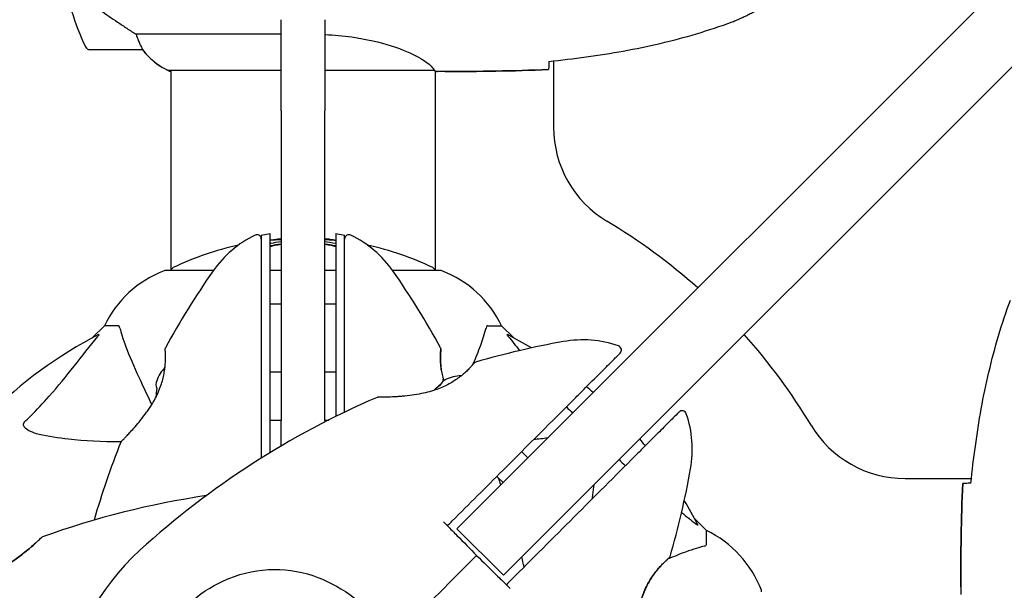
# Model space of a CAD drawing. Units: millimetres. Extents: x 10879 to 26328, y 1472 to 18987.
# Drawn here: x 15746 to 15970, y 12317 to 12447 of the extents above; entities that cross this region are included whole.
import ezdxf

# ---------------------------------------------------------------- set-up
doc = ezdxf.new("R2010")
doc.units = ezdxf.units.MM
doc.header["$LTSCALE"] = 100
doc.layers.add('Widoczne (ISO)', color=7, linetype='Continuous', lineweight=25)
doc.layers.add('Wymiar (ISO)', color=116, linetype='Continuous', lineweight=18)
doc.styles.add('Tekst etykiety (ISO)', font='tahoma.ttf')
doc.dimstyles.new('Domyślne (ISO)', dxfattribs={"dimscale": 100, "dimtxt": 3.5, "dimasz": 2.5, "dimexe": 3.175, "dimexo": 0, "dimgap": 0.762, "dimtad": 1, "dimtoh": 1, "dimdec": 0, "dimrnd": 1e-08, "dimzin": 0, "dimtxsty": 'Tekst etykiety (ISO)', "dimcen": 0.09, "dimdle": 10, "dimclrd": 256, "dimclre": 256, "dimclrt": 256, "dimadec": 0, "dimazin": 0, "dimtfac": 0.714286, "dimtdec": 0, "dimtmove": 0, "dimatfit": 3, "dimfxl": 0, "dimtolj": 1, "dimtzin": 0, "dimlwd": -1, "dimlwe": -1, "dimarcsym": 0})

# ---------------------------------------------------------------- blocks, each defined once
blk = doc.blocks.new('*D4')
at = {"layer": 'Defpoints', "color": 0}
for p in [(17045.34, 17464.87), (11326.04, 6908.44), (14126.04, 6908.44)]:
    blk.add_point(p, dxfattribs=at)
at = {"layer": 'Wymiar (ISO)'}
for p, q in [((17045.34, 17464.87), (11008.54, 17464.87)), ((11326.04, 17214.87), (11326.04, 7158.44)), ((14126.04, 6908.44), (11008.54, 6908.44))]:
    blk.add_line(p, q, dxfattribs=at)
for points in [[(11284.37, 17214.87), (11367.71, 17214.87), (11326.04, 17464.87)], [(11284.37, 7158.44), (11367.71, 7158.44), (11326.04, 6908.44)]]:
    blk.add_solid(points, dxfattribs=at)
at = {"layer": 'Wymiar (ISO)', "insert": (10885.5, 12186.65), "char_height": 350, "attachment_point": 2, "rotation": 90, "style": 'Tekst etykiety (ISO)'}
blk.add_mtext('\\A1;10556', dxfattribs=at)
blk = doc.blocks.new('*D5')
at = {"layer": 'Defpoints', "color": 0}
for p in [(24769.64, 18547.44), (24769.64, 9370.08), (12326.04, 9318.9)]:
    blk.add_point(p, dxfattribs=at)
at = {"layer": 'Wymiar (ISO)'}
for p, q in [((12326.04, 9318.9), (12326.04, 18864.94)), ((24769.64, 9370.08), (24769.64, 18864.94)), ((12576.04, 18547.44), (24519.64, 18547.44))]:
    blk.add_line(p, q, dxfattribs=at)
for points in [[(12576.04, 18589.1), (12576.04, 18505.77), (12326.04, 18547.44)], [(24519.64, 18589.1), (24519.64, 18505.77), (24769.64, 18547.44)]]:
    blk.add_solid(points, dxfattribs=at)
at = {"layer": 'Wymiar (ISO)', "insert": (18547.84, 18980.92), "char_height": 350, "attachment_point": 2, "style": 'Tekst etykiety (ISO)'}
blk.add_mtext('\\A1;12444', dxfattribs=at)

msp = doc.modelspace()

# ---------------------------------------------------------------- linework, layer by layer
at = {"layer": 'Widoczne (ISO)'}
for p, q in [((16284.37, 12770.01), (15856.85, 12342.48)), ((15867.46, 12331.88), (16294.98, 12759.4)), ((15805.34, 12439.54), (15805.34, 12447.19)), ((15815.34, 12447.19), (15815.34, 12439.54)), ((15805.34, 12443.88), (15772.28, 12443.88)), ((15761.69, 12440.37), (15773.69, 12440.37)), ((15805.34, 12426.37), (15805.34, 12439.54)), ((15815.34, 12439.54), (15815.34, 12426.37)), ((15867.49, 12437.79), (15867.49, 12422.67)), ((15779.64, 12435.64), (15805.34, 12435.64)), ((15779.93, 12435.46), (15780.19, 12435.46)), ((15780.19, 12435.64), (15780.19, 12389.96)), ((15815.34, 12435.64), (15840.2, 12435.64)), ((15840.49, 12435.52), (15840.49, 12389.96)), ((15842.78, 12435.37), (15841.04, 12435.37)), ((15805.34, 12426.37), (15805.34, 12355.77)), ((15815.34, 12355.77), (15815.34, 12426.37)), ((15800.84, 12398.05), (15802.84, 12398.4)), ((15817.84, 12398.4), (15819.84, 12398.05)), ((15789.9, 12389.96), (15779.04, 12389.96)), ((15805.34, 12389.96), (15802.84, 12389.96)), ((15817.84, 12389.96), (15815.34, 12389.96)), ((15841.64, 12389.96), (15830.78, 12389.96)), ((15765.04, 12377.37), (15762.29, 12374.62)), ((15762.29, 12374.62), (15765.04, 12377.37)), ((15768.21, 12377.37), (15765.04, 12377.37)), ((15852.47, 12377.37), (15855.64, 12377.37)), ((15858.39, 12374.62), (15855.64, 12377.37)), ((15855.64, 12377.37), (15858.39, 12374.62)), ((15802.84, 12366.87), (15805.34, 12366.87)), ((15815.34, 12366.87), (15817.84, 12366.87)), ((15802.84, 12355.87), (15805.34, 12355.87)), ((15815.34, 12355.87), (15816.22, 12355.87)), ((15805.34, 12349.91), (15805.34, 12355.77)), ((15815.34, 12355.77), (15815.34, 12355.42)), ((15861.6, 12347.24), (15860.19, 12348.65)), ((15845.45, 12331.08), (15856.85, 12342.48)), ((15855.95, 12341.58), (15854.53, 12342.99)), ((15947.64, 12342.52), (15962.76, 12342.52)), ((15902.34, 12330.67), (15899.59, 12333.41)), ((15899.59, 12333.41), (15902.34, 12330.67)), ((15867.46, 12331.88), (15856.05, 12320.47)), ((15845.45, 12331.08), (15856.05, 12320.47)), ((15902.34, 12327.5), (15902.34, 12330.67)), ((15960.34, 12317.81), (15960.34, 12316.06))]:
    msp.add_line(p, q, dxfattribs=at)
for centre, radius, start, end in [((15811.3, 12465.37), 56.11, 196.7801, 205.8148), ((15761.69, 12441.37), 1, 205.8148, 270), ((15773.69, 12441.37), 1, 270, 271.4176), ((15786.43, 12450.08), 16, 217.3693, 244.0172), ((15786.43, 12450.08), 16, 217.3693, 246.0245), ((15779.64, 12436.14), 0.5, 244.0172, 270), ((15779.64, 12435.87), 0.5, 305.3151, 333.6624), ((15892.49, 12422.67), 25, 180, 239.1069), ((15810.34, 12285.37), 135, 48.1847, 59.1069), ((15810.34, 12375.57), 25, 115.9445, 145.1334), ((15799.84, 12397.15), 1, 0, 115.9445), ((15810.34, 12328.93), 68.43, 94.1902, 94.7845), ((15810.34, 12328.93), 68.43, 84.9153, 85.8098), ((15820.84, 12397.15), 1, 64.0555, 180), ((15810.34, 12375.57), 25, 34.8666, 64.0555), ((15810.34, 12328.93), 68.43, 102.437, 115.6136), ((15810.34, 12328.93), 68.43, 64.3864, 77.563), ((15787.57, 12366.53), 25, 110.8133, 154.3044), ((15787.57, 12366.53), 25, 110.8133, 154.3044), ((15779.04, 12388.96), 1, 90, 110.8133), ((15779.04, 12388.96), 1, 90, 110.8133), ((15949.06, 12278.92), 194.07, 145.1334, 151.2174), ((15781.19, 12389.74), 1, 115.6136, 167.2644), ((15671.62, 12278.92), 194.07, 28.7826, 34.8666), ((15839.49, 12389.74), 1, 12.7356, 64.3864), ((15841.64, 12388.96), 1, 69.1867, 90), ((15841.64, 12388.96), 1, 69.1867, 90), ((15833.11, 12366.53), 25, 25.6956, 69.1867), ((15833.11, 12366.53), 25, 25.6956, 69.1867), ((15810.34, 12285.37), 101.36, 117.3738, 152.6262), ((15903.87, 12182.72), 194.07, 100.1334, 106.2174), ((15810.34, 12285.37), 101.36, 59.0663, 62.6262), ((15874.12, 12349.15), 25, 70.9445, 100.1334), ((15810.34, 12285.37), 135, 30.8931, 41.8153), ((15779.4, 12372.12), 0.5, 151.2174, 184.553), ((15841.27, 12372.12), 0.5, 355.447, 28.7826), ((15881.96, 12371.83), 1, 315, 70.9445), ((15786.01, 12361.37), 9.67, 137.5808, 159.0008), ((15849.81, 12368.58), 0.5, 106.2174, 139.553), ((15846.87, 12356.31), 9.67, 92.5809, 114.786), ((15786.01, 12361.37), 9.19, 169.1357, 181.597), ((15810.34, 12285.37), 101.36, 49.2432, 50.3777), ((15903.87, 12182.72), 194.07, 113.2588, 132.338), ((15827.43, 12360.55), 0.5, 90.222, 113.2588), ((15896.81, 12356.98), 1, 19.0555, 135), ((15874.12, 12349.15), 25, 349.8666, 19.0555), ((15947.64, 12367.52), 25, 210.8931, 270), ((15810.34, 12285.37), 101.36, 39.6223, 40.7568), ((15949.06, 12278.92), 194.07, 158.2588, 163.8116), ((15769.26, 12350.62), 0.5, 135.222, 158.2588), ((15707.69, 12378.89), 194.07, 343.7826, 349.8666), ((15671.62, 12278.92), 194.07, 18.6863, 19.1501), ((15816.79, 12146.65), 194.07, 98.4462, 109.8414), ((15810.34, 12285.37), 101.36, 27.3738, 30.9337), ((15751.09, 12328.72), 0.5, 109.8414, 133.438), ((15891.5, 12308.14), 25, 20.8133, 64.3044), ((15891.5, 12308.14), 25, 20.8133, 64.3044), ((15810.34, 12285.37), 55.2, 132.338, 209.9518), ((15671.62, 12278.92), 194.07, 12.9348, 13.6289), ((15893.56, 12324.83), 0.5, 310.447, 343.7826), ((15913.93, 12316.67), 1, 0, 20.8133)]:
    msp.add_arc(centre, radius, start, end, dxfattribs=at)
for centre, major_axis, ratio, start_param, end_param in [((15786.01, 12363.96), (-9.19, 0), 0.5, 6.093567, 6.472804), ((15848.63, 12358.07), (-6.5, 6.5), 0.558028, 6.093567, 6.472804), ((15848.78, 12358.22), (-6.5, 6.5), 0.439633, 6.093567, 6.305555), ((15846.73, 12356.17), (-6.5, 6.5), 0.997661, 6.093567, 6.289477), ((15847.02, 12356.46), (-6.5, 6.5), 0.997661, 6.122702, 6.305555)]:
    msp.add_ellipse(centre, major_axis=major_axis, ratio=ratio, start_param=start_param, end_param=end_param, dxfattribs=at)
for points, knots in [([(15764.11, 12449.37), (15765.41, 12448.44), (15766.75, 12447.51), (15768.77, 12446.16), (15769.47, 12445.69), (15770.91, 12444.75), (15771.63, 12444.29), (15772.28, 12443.88)], [0, 0, 0, 0, 0.481827, 0.481827, 0.74882, 0.74882, 1.050013, 1.050013, 1.050013, 1.050013]), ([(15908.21, 12446.7), (15908.58, 12446.84), (15908.96, 12446.99), (15909.7, 12447.3), (15910.07, 12447.47), (15910.8, 12447.8), (15911.16, 12447.98), (15911.88, 12448.34), (15912.24, 12448.52), (15912.94, 12448.9), (15913.29, 12449.1), (15913.64, 12449.3)], [0, 0, 0, 0, 0.1171077, 0.1171077, 0.2342154, 0.2342154, 0.351323, 0.351323, 0.4684307, 0.4684307, 0.5855384, 0.5855384, 0.5855384, 0.5855384]), ([(15866.43, 12437.68), (15869.26, 12437.97), (15872.09, 12438.3), (15877.74, 12439.08), (15880.57, 12439.53), (15886.2, 12440.55), (15889, 12441.13), (15894.57, 12442.43), (15897.34, 12443.16), (15902.82, 12444.8), (15905.53, 12445.7), (15908.21, 12446.7)], [5.523572, 5.523572, 5.523572, 5.523572, 6.373336, 6.373336, 7.223204, 7.223204, 8.073072, 8.073072, 8.92294, 8.92294, 9.772808, 9.772808, 9.772808, 9.772808]), ([(15772.28, 12443.88), (15772.44, 12443.38), (15772.61, 12442.9), (15773.02, 12441.87), (15773.27, 12441.35), (15773.49, 12440.93)], [0.0001663, 0.0001663, 0.0001663, 0.0001663, 0.190884, 0.190884, 0.4484016, 0.4484016, 0.4484016, 0.4484016]), ([(15815.34, 12443.81), (15817.43, 12443.71), (15819.47, 12443.52), (15824.8, 12442.77), (15827.86, 12442.06), (15833.07, 12440.4), (15835.14, 12439.48), (15838.1, 12437.83), (15839.01, 12437.12), (15839.96, 12436.19), (15840.16, 12435.9), (15840.29, 12435.69)], [0.479218, 0.479218, 0.479218, 0.479218, 1.115261, 1.115261, 2.198537, 2.198537, 3.266815, 3.266815, 4.24236, 4.24236, 4.896886, 4.896886, 4.896886, 4.896886]), ([(15773.49, 12440.93), (15773.55, 12440.82), (15773.62, 12440.68), (15773.72, 12440.44), (15773.73, 12440.39), (15773.72, 12440.37), (15773.72, 12440.37), (15773.72, 12440.37), (15773.71, 12440.37), (15773.71, 12440.37)], [0, 0, 0, 0, 0.0649331, 0.0649331, 0.1383366, 0.1383366, 0.1704192, 0.1704192, 0.1962839, 0.1962839, 0.1962839, 0.1962839]), ([(15866.42, 12437.41), (15866.41, 12437.18), (15866.4, 12436.96), (15866.38, 12436.37), (15866.36, 12436.06), (15866.34, 12435.83)], [9.0036319, 9.0036319, 9.0036319, 9.0036319, 9.2941564, 9.2941564, 9.8897117, 9.8897117, 9.8897117, 9.8897117]), ([(15840.12, 12435.64), (15840.19, 12435.62), (15840.26, 12435.59), (15840.41, 12435.54), (15840.48, 12435.52), (15840.62, 12435.47), (15840.67, 12435.45), (15840.77, 12435.42), (15840.81, 12435.41), (15840.86, 12435.39), (15840.88, 12435.39), (15840.93, 12435.38), (15840.94, 12435.37), (15841.04, 12435.37)], [9.0270792, 9.0270792, 9.0270792, 9.0270792, 9.1268237, 9.1268237, 9.259591, 9.259591, 9.3923584, 9.3923584, 9.5251257, 9.5251257, 9.5915094, 9.5915094, 9.6578931, 9.6578931, 9.6578931, 9.6578931]), ([(15840.22, 12435.64), (15840.22, 12435.64), (15840.22, 12435.64), (15840.23, 12435.64), (15840.24, 12435.64), (15840.25, 12435.65), (15840.25, 12435.65), (15840.28, 12435.65), (15840.29, 12435.66), (15840.3, 12435.67), (15840.3, 12435.68), (15840.29, 12435.69), (15840.29, 12435.69), (15840.29, 12435.69)], [-0.6769435, -0.6769435, -0.6769435, -0.6769435, -0.6754271, -0.6754271, -0.6691157, -0.6691157, -0.6591481, -0.6591481, -0.6186601, -0.6186601, -0.5430404, -0.5430404, -0.5428072, -0.5428072, -0.5428072, -0.5428072]), ([(15840.49, 12435.45), (15840.73, 12435.39), (15840.92, 12435.37), (15841.03, 12435.37), (15841.03, 12435.37), (15841.04, 12435.37)], [2.936644, 2.936644, 2.936644, 2.936644, 3.1347187, 3.1347187, 3.136385, 3.136385, 3.136385, 3.136385]), ([(15800.84, 12398.04), (15800.84, 12398.04), (15800.84, 12397.69), (15800.84, 12396.3), (15800.84, 12395.2), (15800.84, 12392.37), (15800.84, 12390.58), (15800.84, 12388.62)], [-1.839247, -1.839247, -1.839247, -1.839247, -1.260855, -1.260855, -0.646909, -0.646909, 0, 0, 0, 0]), ([(15802.84, 12388.8), (15802.84, 12390.95), (15802.84, 12392.84), (15802.84, 12395.92), (15802.84, 12397.06), (15802.84, 12398.17), (15802.84, 12398.4), (15802.84, 12398.4)], [0.03914, 0.03914, 0.03914, 0.03914, 0.785446, 0.785446, 1.53395, 1.53395, 2.03739, 2.03739, 2.03739, 2.03739]), ([(15802.84, 12396.88), (15802.86, 12396.88), (15802.88, 12396.89), (15803.13, 12396.95), (15803.54, 12397), (15804.17, 12397.08), (15804.4, 12397.11), (15804.83, 12397.14), (15804.9, 12397.15), (15805.09, 12397.16), (15805.18, 12397.16), (15805.34, 12397.17)], [6.972892, 6.972892, 6.972892, 6.972892, 7.014801, 7.014801, 7.466106, 7.466106, 7.893545, 7.893545, 7.979034, 7.979034, 8.135007, 8.135007, 8.135007, 8.135007]), ([(15805.34, 12397), (15804.93, 12396.97), (15804.46, 12396.94), (15803.56, 12396.89), (15803.18, 12396.87), (15802.84, 12396.85)], [14.3759481, 14.3759481, 14.3759481, 14.3759481, 14.6515737, 14.6515737, 14.8871583, 14.8871583, 14.8871583, 14.8871583]), ([(15802.84, 12396.18), (15802.92, 12396.2), (15802.99, 12396.21), (15803.79, 12396.36), (15804.55, 12396.47), (15805.34, 12396.56)], [3.5018278, 3.5018278, 3.5018278, 3.5018278, 3.5826615, 3.5826615, 4.3449976, 4.3449976, 4.3449976, 4.3449976]), ([(15815.34, 12397.17), (15815.35, 12397.17), (15815.37, 12397.17), (15815.59, 12397.15), (15815.72, 12397.15), (15815.86, 12397.14), (15815.92, 12397.13), (15816.36, 12397.1), (15816.83, 12397.06), (15817.41, 12396.98), (15817.63, 12396.94), (15817.84, 12396.91)], [4.5831979, 4.5831979, 4.5831979, 4.5831979, 4.5911237, 4.5911237, 4.7055118, 4.7055118, 4.8110762, 4.8110762, 5.1558417, 5.1558417, 5.3652461, 5.3652461, 5.3652461, 5.3652461]), ([(15817.84, 12396.83), (15817.63, 12396.85), (15817.41, 12396.86), (15817.07, 12396.88), (15816.94, 12396.89), (15816.23, 12396.94), (15815.81, 12396.96), (15815.35, 12396.99), (15815.35, 12396.99), (15815.34, 12396.99)], [2.5454118, 2.5454118, 2.5454118, 2.5454118, 2.6504975, 2.6504975, 2.7122353, 2.7122353, 2.9854976, 2.9854976, 2.9898483, 2.9898483, 2.9898483, 2.9898483]), ([(15817.84, 12398.4), (15817.84, 12398.4), (15817.84, 12398.35), (15817.84, 12397.98), (15817.84, 12397.23), (15817.84, 12395.19), (15817.84, 12394.08), (15817.84, 12391.59), (15817.84, 12390.25), (15817.84, 12388.8)], [2.03739, 2.03739, 2.03739, 2.03739, 2.25925, 2.25925, 2.981422, 2.981422, 3.528263, 3.528263, 4.033004, 4.033004, 4.033004, 4.033004]), ([(15819.84, 12388.62), (15819.84, 12390.17), (15819.84, 12391.61), (15819.84, 12394.3), (15819.84, 12395.51), (15819.84, 12397.33), (15819.84, 12397.9), (15819.84, 12398.04), (15819.84, 12398.05), (15819.84, 12398.04)], [-3.680704, -3.680704, -3.680704, -3.680704, -3.169004, -3.169004, -2.577736, -2.577736, -1.932042, -1.932042, -1.839247, -1.839247, -1.839247, -1.839247]), ([(15800.84, 12388.62), (15800.84, 12387.76), (15800.84, 12386.87), (15800.84, 12385.06), (15800.84, 12384.14), (15800.84, 12383.19)], [-0.5855384, -0.5855384, -0.5855384, -0.5855384, -0.2927692, -0.2927692, 0, 0, 0, 0]), ([(15802.84, 12383.32), (15802.84, 12384.28), (15802.84, 12385.22), (15802.84, 12387.05), (15802.84, 12387.93), (15802.84, 12388.8)], [0.0001517, 0.0001517, 0.0001517, 0.0001517, 0.3070421, 0.3070421, 0.6062661, 0.6062661, 0.6062661, 0.6062661]), ([(15817.84, 12388.8), (15817.84, 12387.93), (15817.84, 12387.05), (15817.84, 12385.22), (15817.84, 12384.28), (15817.84, 12383.32)], [0.0059124, 0.0059124, 0.0059124, 0.0059124, 0.3050797, 0.3050797, 0.6119118, 0.6119118, 0.6119118, 0.6119118]), ([(15819.84, 12383.19), (15819.84, 12384.14), (15819.84, 12385.06), (15819.84, 12386.87), (15819.84, 12387.76), (15819.84, 12388.62)], [-0.5855384, -0.5855384, -0.5855384, -0.5855384, -0.2927692, -0.2927692, 0, 0, 0, 0]), ([(15800.84, 12383.19), (15800.84, 12375.52), (15800.84, 12367.54), (15800.84, 12355.38), (15800.84, 12351.28), (15800.84, 12347.18)], [-9.772808, -9.772808, -9.772808, -9.772808, -7.329606, -7.329606, -6.096924, -6.096924, -6.096924, -6.096924]), ([(15802.84, 12348.41), (15802.84, 12353.13), (15802.84, 12357.83), (15802.84, 12369.55), (15802.84, 12376.56), (15802.84, 12383.32)], [0.738098, 0.738098, 0.738098, 0.738098, 2.160856, 2.160856, 4.32787, 4.32787, 4.32787, 4.32787]), ([(15817.84, 12383.32), (15817.84, 12376.56), (15817.84, 12369.55), (15817.84, 12360.55), (15817.84, 12358.62), (15817.84, 12356.67)], [0.000151, 0.000151, 0.000151, 0.000151, 2.167015, 2.167015, 2.756577, 2.756577, 2.756577, 2.756577]), ([(15962.65, 12341.46), (15962.94, 12344.29), (15963.27, 12347.11), (15964.06, 12352.77), (15964.5, 12355.6), (15965.52, 12361.23), (15966.1, 12364.03), (15967.41, 12369.6), (15968.14, 12372.37), (15969.77, 12377.84), (15970.67, 12380.56), (15971.68, 12383.23)], [5.523572, 5.523572, 5.523572, 5.523572, 6.373336, 6.373336, 7.223204, 7.223204, 8.073072, 8.073072, 8.92294, 8.92294, 9.772808, 9.772808, 9.772808, 9.772808]), ([(15815.34, 12382.4), (15815.38, 12382.4), (15815.41, 12382.4), (15816.25, 12382.39), (15817.05, 12382.39), (15817.84, 12382.38)], [-1.7222552, -1.7222552, -1.7222552, -1.7222552, -1.7108724, -1.7108724, -1.469281, -1.469281, -1.469281, -1.469281]), ([(15768.59, 12376.85), (15768.55, 12377.02), (15768.5, 12377.16), (15768.38, 12377.32), (15768.3, 12377.37), (15768.21, 12377.37)], [0, 0, 0, 0, 0.1541752, 0.1541752, 0.2866473, 0.2866473, 0.2866473, 0.2866473]), ([(15768.59, 12376.85), (15768.86, 12375.83), (15769.26, 12374.43), (15770.72, 12370.47), (15771.74, 12368.15), (15772.89, 12365.67)], [-2.891192, -2.891192, -2.891192, -2.891192, -1.528318, -1.528318, 0, 0, 0, 0]), ([(15849.07, 12368.5), (15849.42, 12369.29), (15849.75, 12370.06), (15850.64, 12372.27), (15851.13, 12373.64), (15851.74, 12375.59), (15851.93, 12376.25), (15852.08, 12376.85)], [-2.338296, -2.338296, -2.338296, -2.338296, -1.830399, -1.830399, -0.841636, -0.841636, -0.273628, -0.273628, -0.273628, -0.273628]), ([(15852.47, 12377.37), (15852.39, 12377.37), (15852.33, 12377.34), (15852.2, 12377.21), (15852.14, 12377.06), (15852.08, 12376.85)], [0, 0, 0, 0, 0.0651008, 0.0651008, 0.1767336, 0.1767336, 0.1767336, 0.1767336]), ([(15746.86, 12355.43), (15747.28, 12355.84), (15747.69, 12356.25), (15749.64, 12358.2), (15751.07, 12359.73), (15756.55, 12365.9), (15759.91, 12370.47), (15763.52, 12374.94)], [-3.297299, -3.297299, -3.297299, -3.297299, -3.096593, -3.096593, -2.347308, -2.347308, -0.097313, -0.097313, -0.097313, -0.097313]), ([(15763.73, 12375.38), (15763.77, 12375.4), (15763.8, 12375.41), (15763.82, 12375.39), (15763.82, 12375.36), (15763.77, 12375.27), (15763.73, 12375.21), (15763.63, 12375.07), (15763.58, 12375.01), (15763.52, 12374.94)], [0.66790836, 0.66790836, 0.66790836, 0.66790836, 0.68756319, 0.68756319, 0.70698655, 0.70698655, 0.72910654, 0.72910654, 0.74763999, 0.74763999, 0.74763999, 0.74763999]), ([(15857.16, 12374.94), (15857.15, 12374.94), (15857.14, 12374.95), (15857.04, 12375.08), (15856.95, 12375.2), (15856.87, 12375.33), (15856.86, 12375.37), (15856.87, 12375.41), (15856.89, 12375.41), (15856.93, 12375.39), (15856.94, 12375.38), (15856.95, 12375.38)], [0.8751293, 0.8751293, 0.8751293, 0.8751293, 0.8786792, 0.8786792, 0.9337906, 0.9337906, 0.9692974, 0.9692974, 1.0016433, 1.0016433, 1.0082698, 1.0082698, 1.0082698, 1.0082698]), ([(15768.9, 12350.97), (15768.9, 12350.97), (15768.93, 12350.99), (15769.02, 12351.08), (15769.09, 12351.15), (15769.27, 12351.34), (15769.39, 12351.47), (15769.69, 12351.77), (15769.87, 12351.95), (15770.29, 12352.39), (15770.53, 12352.65), (15771.1, 12353.26), (15771.43, 12353.62), (15772.16, 12354.44), (15772.56, 12354.91), (15773.43, 12355.96), (15773.89, 12356.55), (15774.57, 12357.47), (15774.8, 12357.79), (15775.23, 12358.41), (15775.43, 12358.73), (15776.02, 12359.64), (15776.38, 12360.27), (15777, 12361.46), (15777.27, 12362.02), (15777.71, 12363.08), (15777.9, 12363.59), (15778.22, 12364.56), (15778.35, 12365.02), (15778.56, 12365.93), (15778.65, 12366.36), (15778.79, 12367.22), (15778.85, 12367.64), (15778.93, 12368.45), (15778.95, 12368.83), (15778.98, 12369.57), (15778.99, 12369.91), (15778.98, 12370.54), (15778.98, 12370.82), (15778.96, 12371.31), (15778.94, 12371.51), (15778.93, 12371.8), (15778.92, 12371.91), (15778.91, 12372.04), (15778.91, 12372.08), (15778.91, 12372.08)], [-5.135325, -5.135325, -5.135325, -5.135325, -5.01869, -5.01869, -4.899461, -4.899461, -4.77145, -4.77145, -4.630815, -4.630815, -4.470475, -4.470475, -4.284616, -4.284616, -4.07056, -4.07056, -3.834097, -3.834097, -3.716513, -3.716513, -3.603757, -3.603757, -3.391802, -3.391802, -3.211601, -3.211601, -3.051451, -3.051451, -2.903662, -2.903662, -2.75807, -2.75807, -2.610572, -2.610572, -2.457406, -2.457406, -2.297033, -2.297033, -2.133025, -2.133025, -1.965731, -1.965731, -1.82289, -1.82289, -1.680048, -1.680048, -1.680048, -1.680048]), ([(15841.9, 12367.18), (15841.85, 12367.48), (15841.82, 12367.76), (15841.75, 12368.45), (15841.73, 12368.83), (15841.7, 12369.57), (15841.69, 12369.91), (15841.69, 12370.54), (15841.7, 12370.82), (15841.72, 12371.31), (15841.73, 12371.51), (15841.75, 12371.8), (15841.76, 12371.91), (15841.77, 12372.04), (15841.77, 12372.08), (15841.77, 12372.08)], [-2.713129, -2.713129, -2.713129, -2.713129, -2.610572, -2.610572, -2.457406, -2.457406, -2.297033, -2.297033, -2.133025, -2.133025, -1.965731, -1.965731, -1.82289, -1.82289, -1.680048, -1.680048, -1.680048, -1.680048]), ([(15841.77, 12372.08), (15841.77, 12372.08), (15841.77, 12372.03), (15841.76, 12371.85), (15841.75, 12371.71), (15841.72, 12371.35), (15841.71, 12371.13), (15841.7, 12370.59), (15841.69, 12370.28), (15841.7, 12369.6), (15841.71, 12369.24), (15841.75, 12368.45), (15841.79, 12368.03), (15841.89, 12367.17), (15841.96, 12366.73), (15842.14, 12365.84), (15842.24, 12365.39), (15842.38, 12364.89), (15842.39, 12364.86), (15842.4, 12364.82)], [-1.680048, -1.680048, -1.680048, -1.680048, -1.516036, -1.516036, -1.349931, -1.349931, -1.182492, -1.182492, -1.016732, -1.016732, -0.853593, -0.853593, -0.695436, -0.695436, -0.544543, -0.544543, -0.397581, -0.397581, -0.386259, -0.386259, -0.386259, -0.386259]), ([(15876.31, 12364.77), (15877.63, 12366.09), (15878.84, 12367.3), (15880.74, 12369.21), (15881.49, 12369.95), (15882.42, 12370.88), (15882.66, 12371.12), (15882.66, 12371.12)], [0, 0, 0, 0, 0.646909, 0.646909, 1.260855, 1.260855, 1.839247, 1.839247, 1.839247, 1.839247]), ([(15849.43, 12368.91), (15849.43, 12368.91), (15849.4, 12368.87), (15849.28, 12368.73), (15849.19, 12368.63), (15848.95, 12368.36), (15848.8, 12368.19), (15848.43, 12367.8), (15848.22, 12367.58), (15847.73, 12367.1), (15847.47, 12366.85), (15846.87, 12366.33), (15846.55, 12366.05), (15845.87, 12365.52), (15845.51, 12365.26), (15844.76, 12364.75), (15844.37, 12364.51), (15843.54, 12364.04), (15843.11, 12363.81), (15842.22, 12363.39), (15841.75, 12363.19), (15840.74, 12362.8), (15840.21, 12362.62), (15839.07, 12362.28), (15838.46, 12362.13), (15837.16, 12361.84), (15836.46, 12361.71), (15835.04, 12361.49), (15834.3, 12361.4), (15833.22, 12361.3), (15832.87, 12361.27), (15832.2, 12361.21), (15831.87, 12361.19), (15830.98, 12361.14), (15830.43, 12361.12), (15829.51, 12361.08), (15829.12, 12361.07), (15828.5, 12361.06), (15828.25, 12361.06), (15827.87, 12361.06), (15827.73, 12361.05), (15827.49, 12361.05), (15827.43, 12361.05), (15827.43, 12361.05)], [-1.680048, -1.680048, -1.680048, -1.680048, -1.516036, -1.516036, -1.349931, -1.349931, -1.182492, -1.182492, -1.016732, -1.016732, -0.853593, -0.853593, -0.695436, -0.695436, -0.544543, -0.544543, -0.397581, -0.397581, -0.252375, -0.252375, -0.10089, -0.10089, 0.063714, 0.063714, 0.249174, 0.249174, 0.460411, 0.460411, 0.696489, 0.696489, 0.814568, 0.814568, 0.928117, 0.928117, 1.142095, 1.142095, 1.321936, 1.321936, 1.474461, 1.474461, 1.607979, 1.607979, 1.77459, 1.77459, 1.77459, 1.77459]), ([(15772.89, 12365.67), (15773.71, 12363.91), (15774.61, 12361.98), (15775.59, 12359.88), (15775.67, 12359.71), (15775.75, 12359.54), (15775.83, 12359.36)], [4.887094, 4.887094, 4.887094, 4.887094, 6.113907, 6.113907, 6.113907, 6.21483, 6.21483, 6.21483, 6.21483]), ([(15872.58, 12361.04), (15873.22, 12361.68), (15873.86, 12362.32), (15875.1, 12363.56), (15875.71, 12364.17), (15876.31, 12364.77)], [0, 0, 0, 0, 0.2927692, 0.2927692, 0.5855384, 0.5855384, 0.5855384, 0.5855384]), ([(15843.28, 12331.74), (15843.65, 12332.11), (15844.02, 12332.48), (15848.23, 12336.69), (15852.07, 12340.54), (15861.57, 12350.03), (15867.18, 12355.64), (15872.58, 12361.04)], [5.532828, 5.532828, 5.532828, 5.532828, 5.690096, 5.690096, 7.329606, 7.329606, 9.772808, 9.772808, 9.772808, 9.772808]), ([(15896.1, 12357.69), (15896.1, 12357.69), (15896.09, 12357.68), (15896, 12357.59), (15895.62, 12357.21), (15894.39, 12355.98), (15893.58, 12355.17), (15891.77, 12353.36), (15890.79, 12352.38), (15889.75, 12351.34)], [1.839247, 1.839247, 1.839247, 1.839247, 1.932042, 1.932042, 2.577736, 2.577736, 3.169004, 3.169004, 3.680704, 3.680704, 3.680704, 3.680704]), ([(15750.17, 12352.6), (15748.59, 12352.97), (15747.56, 12353.48), (15747.02, 12354.02), (15746.8, 12354.23), (15746.67, 12354.46), (15746.6, 12354.77), (15746.59, 12354.88), (15746.63, 12355.06), (15746.65, 12355.14), (15746.72, 12355.27), (15746.76, 12355.32), (15746.82, 12355.39), (15746.84, 12355.41), (15746.86, 12355.43)], [4.2161666, 4.2161666, 4.2161666, 4.2161666, 4.692072, 4.692072, 4.692072, 4.8854145, 4.8854145, 4.96663, 4.96663, 5.010038, 5.010038, 5.039388, 5.039388, 5.0498949, 5.0498949, 5.0498949, 5.0498949]), ([(15768.82, 12350.86), (15764.48, 12350.88), (15760.5, 12351.06), (15754.53, 12351.74), (15752.29, 12352.11), (15750.17, 12352.6)], [-5.868469, -5.868469, -5.868469, -5.868469, -3.87144, -3.87144, -2.57915, -2.57915, -2.57915, -2.57915]), ([(15889.75, 12351.34), (15889.15, 12350.74), (15888.54, 12350.13), (15887.29, 12348.88), (15886.66, 12348.25), (15886.01, 12347.6)], [0, 0, 0, 0, 0.2927692, 0.2927692, 0.5855384, 0.5855384, 0.5855384, 0.5855384]), ([(15886.01, 12347.6), (15877, 12338.59), (15867.39, 12328.98), (15857.45, 12319.04), (15857.08, 12318.67), (15856.71, 12318.3)], [0, 0, 0, 0, 4.082736, 4.082736, 4.23998, 4.23998, 4.23998, 4.23998]), ([(15876.35, 12337.94), (15876.38, 12338.24), (15876.41, 12338.53), (15876.53, 12339.62), (15876.64, 12340.4), (15876.75, 12341.17)], [-4.0326914, -4.0326914, -4.0326914, -4.0326914, -3.8712843, -3.8712843, -3.4336106, -3.4336106, -3.4336106, -3.4336106]), ([(15962.39, 12341.45), (15962.15, 12341.44), (15961.94, 12341.43), (15961.34, 12341.4), (15961.03, 12341.38), (15960.8, 12341.37)], [9.0036319, 9.0036319, 9.0036319, 9.0036319, 9.2941564, 9.2941564, 9.8897117, 9.8897117, 9.8897117, 9.8897117]), ([(15843.28, 12331.74), (15844, 12331.01), (15844.72, 12330.27), (15846.94, 12328.01), (15848.45, 12326.48), (15849.94, 12324.96)], [9.0036319, 9.0036319, 9.0036319, 9.0036319, 9.2941564, 9.2941564, 9.8897117, 9.8897117, 9.8897117, 9.8897117]), ([(15900.35, 12331.97), (15900.37, 12331.93), (15900.38, 12331.9), (15900.36, 12331.88), (15900.33, 12331.89), (15900.24, 12331.93), (15900.18, 12331.98), (15900.05, 12332.07), (15899.98, 12332.13), (15899.91, 12332.18)], [0.66790836, 0.66790836, 0.66790836, 0.66790836, 0.68756319, 0.68756319, 0.70698655, 0.70698655, 0.72910654, 0.72910654, 0.74763999, 0.74763999, 0.74763999, 0.74763999]), ([(15750.75, 12329.09), (15750.75, 12329.09), (15750.72, 12329.06), (15750.62, 12328.97), (15750.55, 12328.9), (15750.35, 12328.72), (15750.22, 12328.6), (15749.91, 12328.31), (15749.72, 12328.13), (15749.26, 12327.72), (15748.99, 12327.47), (15748.36, 12326.92), (15747.99, 12326.6), (15747.15, 12325.9), (15746.68, 12325.51), (15745.62, 12324.69), (15745.03, 12324.26), (15743.82, 12323.43), (15743.19, 12323.02), (15741.96, 12322.3), (15741.35, 12321.98), (15740.2, 12321.43), (15739.65, 12321.2), (15738.62, 12320.81), (15738.12, 12320.65), (15737.16, 12320.37), (15736.7, 12320.26), (15735.8, 12320.08), (15735.36, 12320.01), (15734.5, 12319.9), (15734.08, 12319.86), (15733.27, 12319.81), (15732.88, 12319.8), (15732.14, 12319.8), (15731.79, 12319.8), (15731.16, 12319.83), (15730.88, 12319.85), (15730.4, 12319.88), (15730.2, 12319.9), (15729.91, 12319.93), (15729.81, 12319.94), (15729.68, 12319.95), (15729.65, 12319.96), (15729.65, 12319.96)], [-5.097779, -5.097779, -5.097779, -5.097779, -4.978495, -4.978495, -4.856568, -4.856568, -4.725899, -4.725899, -4.582953, -4.582953, -4.420847, -4.420847, -4.23461, -4.23461, -4.022758, -4.022758, -3.792773, -3.792773, -3.567763, -3.567763, -3.366623, -3.366623, -3.19394, -3.19394, -3.038407, -3.038407, -2.893013, -2.893013, -2.748251, -2.748251, -2.60048, -2.60048, -2.446341, -2.446341, -2.284873, -2.284873, -2.120081, -2.120081, -1.952519, -1.952519, -1.811473, -1.811473, -1.670426, -1.670426, -1.670426, -1.670426]), ([(15729.65, 12319.96), (15729.65, 12319.96), (15729.69, 12319.95), (15729.87, 12319.93), (15730.01, 12319.92), (15730.37, 12319.89), (15730.59, 12319.87), (15731.12, 12319.83), (15731.43, 12319.82), (15732.11, 12319.8), (15732.48, 12319.79), (15733.28, 12319.81), (15733.7, 12319.83), (15734.57, 12319.91), (15735.01, 12319.96), (15735.91, 12320.1), (15736.36, 12320.19), (15737.28, 12320.41), (15737.74, 12320.53), (15738.67, 12320.83), (15739.15, 12321), (15740.12, 12321.4), (15740.61, 12321.62), (15741.64, 12322.13), (15742.18, 12322.43), (15743.28, 12323.08), (15743.84, 12323.44), (15744.98, 12324.22), (15745.56, 12324.65), (15746.38, 12325.28), (15746.65, 12325.49), (15747.41, 12326.11), (15747.88, 12326.5), (15748.69, 12327.2), (15749.04, 12327.52), (15749.61, 12328.03), (15749.84, 12328.24), (15750.21, 12328.58), (15750.35, 12328.72), (15750.56, 12328.91), (15750.63, 12328.98), (15750.72, 12329.06), (15750.75, 12329.09), (15750.75, 12329.09)], [-1.670426, -1.670426, -1.670426, -1.670426, -1.506902, -1.506902, -1.341279, -1.341279, -1.174001, -1.174001, -1.007842, -1.007842, -0.843818, -0.843818, -0.684575, -0.684575, -0.532983, -0.532983, -0.386198, -0.386198, -0.242391, -0.242391, -0.093746, -0.093746, 0.066234, 0.066234, 0.24486, 0.24486, 0.447157, 0.447157, 0.673502, 0.673502, 0.788155, 0.788155, 1.010678, 1.010678, 1.20757, 1.20757, 1.373826, 1.373826, 1.518853, 1.518853, 1.637616, 1.637616, 1.75638, 1.75638, 1.75638, 1.75638]), ([(15901.83, 12327.11), (15900.8, 12326.84), (15899.4, 12326.44), (15896.26, 12325.28), (15894.9, 12324.72), (15893.47, 12324.09)], [-2.891193, -2.891193, -2.891193, -2.891193, -1.528317, -1.528317, -0.596697, -0.596697, -0.596697, -0.596697]), ([(15901.83, 12327.11), (15901.99, 12327.15), (15902.13, 12327.2), (15902.3, 12327.33), (15902.34, 12327.4), (15902.34, 12327.5)], [0, 0, 0, 0, 0.1541752, 0.1541752, 0.2866473, 0.2866473, 0.2866473, 0.2866473]), ([(15849.94, 12324.96), (15851.45, 12323.47), (15852.98, 12321.97), (15855.24, 12319.75), (15855.98, 12319.02), (15856.71, 12318.3)], [34.7828406, 34.7828406, 34.7828406, 34.7828406, 35.3783959, 35.3783959, 35.6691337, 35.6691337, 35.6691337, 35.6691337]), ([(15886.03, 12302.45), (15886.03, 12302.45), (15886.03, 12302.49), (15886.03, 12302.62), (15886.03, 12302.72), (15886.03, 12302.98), (15886.03, 12303.15), (15886.04, 12303.57), (15886.04, 12303.83), (15886.06, 12304.44), (15886.07, 12304.79), (15886.1, 12305.63), (15886.12, 12306.11), (15886.19, 12307.21), (15886.23, 12307.83), (15886.36, 12309.18), (15886.45, 12309.93), (15886.62, 12311.06), (15886.68, 12311.44), (15886.82, 12312.19), (15886.89, 12312.56), (15887.13, 12313.62), (15887.32, 12314.32), (15887.72, 12315.6), (15887.93, 12316.18), (15888.36, 12317.24), (15888.59, 12317.74), (15889.05, 12318.65), (15889.29, 12319.07), (15889.77, 12319.86), (15890.02, 12320.23), (15890.53, 12320.94), (15890.79, 12321.27), (15891.3, 12321.9), (15891.55, 12322.19), (15892.05, 12322.73), (15892.29, 12322.98), (15892.74, 12323.42), (15892.95, 12323.62), (15893.3, 12323.94), (15893.45, 12324.08), (15893.67, 12324.27), (15893.75, 12324.34), (15893.85, 12324.43), (15893.88, 12324.45), (15893.88, 12324.45)], [-5.135325, -5.135325, -5.135325, -5.135325, -5.01869, -5.01869, -4.899461, -4.899461, -4.77145, -4.77145, -4.630815, -4.630815, -4.470475, -4.470475, -4.284616, -4.284616, -4.07056, -4.07056, -3.834097, -3.834097, -3.716513, -3.716513, -3.603757, -3.603757, -3.391802, -3.391802, -3.211601, -3.211601, -3.051451, -3.051451, -2.903662, -2.903662, -2.75807, -2.75807, -2.610572, -2.610572, -2.457406, -2.457406, -2.297033, -2.297033, -2.133025, -2.133025, -1.965731, -1.965731, -1.82289, -1.82289, -1.680048, -1.680048, -1.680048, -1.680048]), ([(15893.88, 12324.45), (15893.88, 12324.45), (15893.85, 12324.42), (15893.71, 12324.3), (15893.6, 12324.21), (15893.33, 12323.97), (15893.17, 12323.82), (15892.78, 12323.46), (15892.56, 12323.24), (15892.08, 12322.76), (15891.82, 12322.49), (15891.3, 12321.9), (15891.03, 12321.58), (15890.49, 12320.89), (15890.23, 12320.54), (15889.73, 12319.79), (15889.48, 12319.39), (15889.01, 12318.57), (15888.79, 12318.14), (15888.36, 12317.24), (15888.16, 12316.77), (15887.78, 12315.77), (15887.6, 12315.24), (15887.26, 12314.1), (15887.1, 12313.49), (15886.81, 12312.18), (15886.69, 12311.49), (15886.47, 12310.06), (15886.38, 12309.32), (15886.27, 12308.25), (15886.24, 12307.89), (15886.19, 12307.22), (15886.17, 12306.9), (15886.11, 12306.01), (15886.09, 12305.46), (15886.06, 12304.53), (15886.05, 12304.15), (15886.04, 12303.53), (15886.03, 12303.28), (15886.03, 12302.9), (15886.03, 12302.75), (15886.03, 12302.52), (15886.03, 12302.45), (15886.03, 12302.45)], [-1.680048, -1.680048, -1.680048, -1.680048, -1.516036, -1.516036, -1.349931, -1.349931, -1.182492, -1.182492, -1.016732, -1.016732, -0.853593, -0.853593, -0.695436, -0.695436, -0.544543, -0.544543, -0.397581, -0.397581, -0.252375, -0.252375, -0.10089, -0.10089, 0.063714, 0.063714, 0.249174, 0.249174, 0.460411, 0.460411, 0.696489, 0.696489, 0.814568, 0.814568, 0.928117, 0.928117, 1.142095, 1.142095, 1.321936, 1.321936, 1.474461, 1.474461, 1.607979, 1.607979, 1.77459, 1.77459, 1.77459, 1.77459]), ([(15784.3, 12313.94), (15786.66, 12316.09), (15789.33, 12317.87), (15795.47, 12320.68), (15798.93, 12321.56), (15805.9, 12321.95), (15809.3, 12321.47), (15815.59, 12319.37), (15818.36, 12317.89), (15822.8, 12314.79), (15824.47, 12313.42), (15826.1, 12311.97)], [0.155968, 0.155968, 0.155968, 0.155968, 1.115261, 1.115261, 2.198537, 2.198537, 3.266815, 3.266815, 4.24236, 4.24236, 4.896886, 4.896886, 4.896886, 4.896886])]:
    msp.add_open_spline(points, degree=3, knots=knots, dxfattribs=at)
for points in [[(15866.43, 12437.7), (15866.43, 12437.6), (15866.43, 12437.51), (15866.42, 12437.41)], [(15840.22, 12435.64), (15840.21, 12435.64), (15840.21, 12435.64), (15840.2, 12435.64)], [(15866.34, 12435.83), (15858.24, 12435.45), (15850.27, 12435.37), (15842.78, 12435.37)], [(15842.78, 12435.37), (15850.27, 12435.37), (15858.24, 12435.45), (15866.34, 12435.83)], [(15815.34, 12396.56), (15816.03, 12396.48), (15816.87, 12396.37), (15817.84, 12396.18)], [(15802.84, 12395.67), (15803.64, 12395.83), (15804.48, 12395.95), (15805.34, 12396.06)], [(15805.34, 12395.91), (15804.34, 12395.75), (15803.45, 12395.54), (15802.84, 12395.38)], [(15815.34, 12396.06), (15816.12, 12395.96), (15816.96, 12395.84), (15817.84, 12395.67)], [(15817.84, 12395.38), (15817.21, 12395.55), (15816.39, 12395.74), (15815.34, 12395.91)], [(15819.84, 12357.65), (15819.84, 12366.35), (15819.84, 12374.94), (15819.84, 12383.19)], [(15802.84, 12382.38), (15803.67, 12382.39), (15804.5, 12382.39), (15805.34, 12382.4)], [(15857.16, 12374.94), (15858, 12373.89), (15858.86, 12372.81), (15859.73, 12371.7)], [(15842.4, 12364.82), (15842.36, 12364.95), (15842.32, 12365.09), (15842.29, 12365.22)], [(15870.42, 12358.88), (15870.88, 12358.4), (15871.34, 12357.92), (15871.81, 12357.44)], [(15866.14, 12351.78), (15865.1, 12351.62), (15864.03, 12351.49), (15862.91, 12351.37)], [(15882.41, 12346.83), (15882.9, 12346.36), (15883.38, 12345.9), (15883.86, 12345.45)], [(15960.8, 12341.37), (15960.42, 12333.27), (15960.34, 12325.3), (15960.34, 12317.81)], [(15960.34, 12317.81), (15960.34, 12325.3), (15960.42, 12333.27), (15960.8, 12341.37)], [(15962.68, 12341.46), (15962.58, 12341.46), (15962.48, 12341.45), (15962.39, 12341.45)], [(15896.67, 12334.75), (15897.76, 12333.9), (15898.84, 12333.05), (15899.91, 12332.18)], [(15842.41, 12332.62), (15842.7, 12332.33), (15842.99, 12332.03), (15843.28, 12331.74)], [(15849.94, 12324.96), (15844.21, 12319.24), (15838.58, 12313.6), (15833.28, 12308.31)], [(15833.28, 12308.31), (15838.58, 12313.6), (15844.21, 12319.24), (15849.94, 12324.96)], [(15856.71, 12318.3), (15857.01, 12318.01), (15857.3, 12317.73), (15857.6, 12317.44)]]:
    msp.add_open_spline(points, degree=3, dxfattribs=at)

# ---------------------------------------------------------------- dimensions: what is measured, and where the dimension line sits
at = {"layer": 'Wymiar (ISO)'}
for base, p1, p2, angle, picture, middle in [((24769.64, 18547.44), (12326.04, 9318.9), (24769.64, 9370.08), 180, '*D5', (18547.84, 18547.44)), ((11326.04, 6908.44), (17045.34, 17464.87), (14126.04, 6908.44), 90, '*D4', (11326.04, 12186.65))]:
    dim = msp.add_linear_dim(base=base, p1=p1, p2=p2, angle=angle, dimstyle='Domyślne (ISO)', override={"dimtoh": 0, "dimdec": 0, "dimtp": 0, "dimtm": 0, "dimtdec": 0, "dimtofl": 0, "dimatfit": 1}, dxfattribs=at)
    dim.commit()
    dim.dimension.update_dxf_attribs({"geometry": picture, "text_midpoint": middle, "dimtype": 160})

doc.saveas('drawing.dxf')
